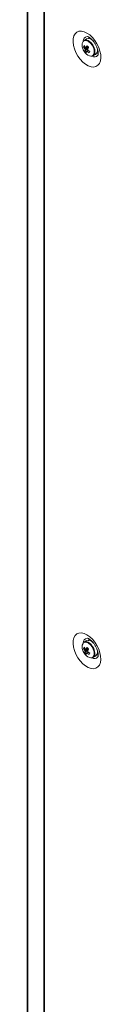
# Model space of a CAD drawing. Units: millimetres. Extents: x -3786 to 4614, y -3385 to 2555.
# Drawn here: x 2763 to 2796, y 687 to 1128 of the extents above; entities that cross this region are included whole.
import ezdxf

# ---------------------------------------------------------------- set-up
doc = ezdxf.new("R2010")
doc.units = ezdxf.units.MM
doc.header["$LTSCALE"] = 5

msp = doc.modelspace()

# ---------------------------------------------------------------- linework, layer by layer
at = {"color": 7, "linetype": 'Continuous', "lineweight": 18}
for p, q in [((2763.29, 1756.77), (2763.28, 237.99)), ((2763.51, 1756.35), (2763.51, 237.58)), ((2770.78, 1750.36), (2770.77, 231.59)), ((2770.98, 1750.22), (2770.98, 231.45)), ((2763.29, 1743.97), (2763.26, 240)), ((2788.48, 1115.56), (2789.1, 1115.6)), ((2789.88, 1119.11), (2788.78, 1118.48)), ((2792.5, 1118.47), (2792.52, 1118.5)), ((2792.62, 1118.39), (2792.61, 1118.38)), ((2789.06, 1113.67), (2790.45, 1114.85)), ((2792.78, 1111.55), (2793.88, 1112.19)), ((2794.61, 1114.92), (2794.61, 1114.92)), ((2789.87, 849.65), (2788.78, 849.02)), ((2792.5, 849.01), (2792.52, 849.04)), ((2792.62, 848.93), (2792.61, 848.92)), ((2788.48, 846.1), (2789.1, 846.14)), ((2789.06, 844.21), (2790.45, 845.39)), ((2792.78, 842.09), (2793.87, 842.73)), ((2794.61, 845.46), (2794.61, 845.46))]:
    msp.add_line(p, q, dxfattribs=at)
at = {"color": 7, "linetype": 'Continuous', "lineweight": 18, "flags": 128}
for points in [[(2790.01, 1121.76), (2791.27, 1120.89), (2792.47, 1119.76), (2793.57, 1118.42), (2794.52, 1116.92), (2795.3, 1115.33), (2795.85, 1113.7), (2796.17, 1112.11), (2796.23, 1110.62), (2796.04, 1109.3), (2795.6, 1108.18), (2794.94, 1107.34), (2794.07, 1106.78), (2793.03, 1106.55), (2791.88, 1106.64), (2790.64, 1107.06), (2789.38, 1107.79), (2788.15, 1108.79), (2786.99, 1110.04), (2785.96, 1111.46), (2785.09, 1113.02), (2784.43, 1114.64), (2783.99, 1116.25), (2783.8, 1117.8), (2783.86, 1119.21), (2784.18, 1120.44), (2784.73, 1121.42), (2785.5, 1122.13), (2786.46, 1122.53), (2787.56, 1122.6), (2788.76, 1122.34), (2790.01, 1121.76)], [(2790.74, 1119.3), (2790.89, 1119.63), (2791.02, 1119.84)], [(2795.08, 1112.81), (2794.63, 1112.82), (2794.47, 1112.84)], [(2790.01, 852.3), (2791.27, 851.43), (2792.47, 850.3), (2793.57, 848.96), (2794.52, 847.46), (2795.29, 845.87), (2795.85, 844.24), (2796.16, 842.65), (2796.23, 841.16), (2796.04, 839.84), (2795.6, 838.72), (2794.93, 837.88), (2794.07, 837.32), (2793.03, 837.09), (2791.88, 837.18), (2790.64, 837.6), (2789.38, 838.33), (2788.15, 839.33), (2786.99, 840.58), (2785.96, 842), (2785.09, 843.56), (2784.43, 845.18), (2783.99, 846.79), (2783.8, 848.34), (2783.86, 849.75), (2784.18, 850.98), (2784.73, 851.97), (2785.5, 852.67), (2786.46, 853.07), (2787.56, 853.14), (2788.76, 852.88), (2790.01, 852.3)], [(2790.74, 849.84), (2790.89, 850.17), (2791.02, 850.38)], [(2795.08, 843.35), (2794.63, 843.36), (2794.46, 843.38)]]:
    msp.add_lwpolyline(points, dxfattribs=at)
at = {"color": 8, "linetype": 'Continuous', "lineweight": 18, "flags": 128}
for points in [[(2791.59, 1117.23), (2790.76, 1117.93), (2789.91, 1118.34), (2789.13, 1118.4), (2788.49, 1118.12), (2788.27, 1117.91)], [(2791.84, 1117.44), (2791.02, 1118.14), (2790.6, 1118.38)], [(2792.01, 1111.4), (2792.03, 1111.4), (2792.67, 1111.68), (2793.11, 1112.27), (2793.3, 1113.12), (2793.22, 1114.14), (2792.89, 1115.24), (2792.33, 1116.31), (2791.59, 1117.23)], [(2791.59, 847.77), (2790.76, 848.47), (2789.91, 848.88), (2789.13, 848.94), (2788.49, 848.66), (2788.27, 848.45)], [(2791.84, 847.98), (2791.02, 848.68), (2790.6, 848.92)], [(2792.01, 841.94), (2792.03, 841.94), (2792.67, 842.22), (2793.11, 842.81), (2793.3, 843.66), (2793.22, 844.68), (2792.88, 845.78), (2792.32, 846.85), (2791.59, 847.77)]]:
    msp.add_lwpolyline(points, dxfattribs=at)
at = {"color": 8, "linetype": 'Continuous', "lineweight": 18}
for centre, radius, start, end in [((2790.5, 1118.1), 2.18, 100.6284, 181.2901), ((2787.58, 1113.17), 6.04, 1.1348, 45.0853), ((2793.33, 1113.13), 2.1, 236.7286, 321.0155), ((2790.5, 848.64), 2.18, 100.629, 181.2907), ((2787.57, 843.71), 6.04, 1.1354, 45.0847), ((2793.33, 843.67), 2.1, 236.7286, 321.0155)]:
    msp.add_arc(centre, radius, start, end, dxfattribs=at)
at = {"color": 7, "linetype": 'Continuous', "lineweight": 18}
for centre, radius, start, end in [((2791.15, 1116.26), 3.32, 150.2188, 206.8987), ((2791.72, 1114.53), 3.4, 150.7426, 162.2272), ((2793.99, 1118.48), 6.24, 207.8696, 217.327), ((2794.27, 1119.11), 6.24, 207.8767, 217.3228), ((2789.6, 1116.7), 1.96, 59.273, 114.47), ((2798.57, 1110.4), 10.19, 146.1793, 151.3074), ((2790.71, 1116.55), 2.69, 34.3423, 107.9854), ((2799.93, 1124.84), 13.17, 221.725, 225.9714), ((2794.28, 1117.04), 6.5, 200.5185, 219.4753), ((2790.51, 1114.9), 1.49, 187.783, 206.1021), ((2791.73, 1113.43), 2.69, 162.3694, 174.8657), ((2793.62, 1117.37), 5.87, 219.0835, 228.6121), ((2792.16, 1114.93), 3.53, 214.9385, 267.6511), ((2789.43, 1114.84), 0.492, 65.8599, 104.5093), ((2792.41, 1112.73), 2.68, 162.3672, 174.8679), ((2790.05, 1113.99), 0.492, 245.8533, 284.5159), ((2795.42, 1119.8), 8.19, 230.178, 238.0554), ((2799.24, 1109.7), 10.18, 146.1767, 151.31), ((2788.96, 1113.93), 1.49, 7.7939, 26.0969), ((2795.68, 1120.42), 8.18, 230.1722, 238.0609), ((2849.42, 1087.84), 63.47, 156.1783, 156.7924), ((2791.96, 1113.05), 1.67, 264.9659, 8.221), ((2791.9, 1114.22), 2.83, 314.2427, 22.8123), ((2791.15, 846.8), 3.32, 150.2195, 206.898), ((2791.72, 845.07), 3.4, 150.7433, 162.2298), ((2794.27, 849.65), 6.24, 207.8761, 217.3204), ((2789.6, 847.24), 1.96, 59.2769, 114.4662), ((2798.56, 840.94), 10.18, 146.1784, 151.3114), ((2790.71, 847.09), 2.69, 34.3399, 107.9878), ((2799.92, 855.37), 13.15, 221.7224, 225.974), ((2794.28, 847.58), 6.5, 200.5185, 219.4753), ((2793.99, 849.02), 6.24, 207.872, 217.3246), ((2790.51, 845.44), 1.49, 187.7866, 206.1076), ((2791.73, 843.97), 2.68, 162.3609, 174.8725), ((2793.62, 847.92), 5.88, 219.0919, 228.6076), ((2792.16, 845.47), 3.53, 214.9374, 267.6523), ((2789.43, 845.39), 0.491, 65.8196, 104.5496), ((2792.41, 843.27), 2.69, 162.3694, 174.8657), ((2790.05, 844.53), 0.491, 245.8293, 284.5448), ((2795.41, 850.34), 8.19, 230.174, 238.0571), ((2799.25, 840.24), 10.19, 146.1793, 151.3074), ((2788.96, 844.47), 1.49, 7.7939, 26.0969), ((2795.68, 850.95), 8.17, 230.1684, 238.0648), ((2849.83, 818.2), 63.92, 156.1805, 156.7902), ((2791.96, 843.59), 1.67, 264.9645, 8.2213), ((2791.9, 844.76), 2.83, 314.2415, 22.8135)]:
    msp.add_arc(centre, radius, start, end, dxfattribs=at)
for points, knots in [([(2790.07, 1120.24), (2790.09, 1120.24), (2790.11, 1120.24), (2790.43, 1120.15), (2790.82, 1119.95), (2791.28, 1119.66), (2791.89, 1119.17), (2792.66, 1118.38), (2793.4, 1117.41), (2794.05, 1116.31), (2794.56, 1115.16), (2794.9, 1114.05), (2795.07, 1113.08), (2795.07, 1112.32), (2795, 1111.88), (2794.92, 1111.75), (2794.94, 1111.78), (2794.94, 1111.78)], [0, 0, 0, 0, 0.061195, 0.135104, 0.180101, 0.219947, 0.294839, 0.372058, 0.45166, 0.532716, 0.61414, 0.694526, 0.772944, 0.84902, 0.923572, 0.999409, 1, 1, 1, 1]), ([(2789.63, 1115.29), (2789.69, 1115.32), (2789.94, 1115.46), (2790.19, 1115.59), (2790.39, 1115.69)], [0, 0, 0, 0, 0.232521, 1, 1, 1, 1]), ([(2789.03, 1114.7), (2789.1, 1114.73), (2789.63, 1114.97), (2790.21, 1115.24), (2790.72, 1115.47), (2790.76, 1115.49)], [0, 0, 0, 0, 0.113376, 0.930008, 1, 1, 1, 1]), ([(2790.82, 1115.28), (2790.78, 1115.26), (2790.3, 1114.95), (2789.75, 1114.6), (2789.23, 1114.28), (2789.17, 1114.24)], [0, 0, 0, 0, 0.069978, 0.886611, 1, 1, 1, 1]), ([(2789.85, 1113.54), (2789.91, 1113.58), (2790.16, 1113.74), (2790.42, 1113.9), (2790.61, 1114.02)], [0, 0, 0, 0, 0.246092, 1, 1, 1, 1]), ([(2790.74, 1113.92), (2790.61, 1113.82), (2790.42, 1113.69), (2790.23, 1113.55), (2790.17, 1113.51)], [0, 0, 0, 0, 0.70701, 1, 1, 1, 1]), ([(2790.07, 850.78), (2790.08, 850.78), (2790.11, 850.78), (2790.43, 850.69), (2790.82, 850.49), (2791.28, 850.2), (2791.89, 849.71), (2792.66, 848.92), (2793.4, 847.95), (2794.05, 846.85), (2794.56, 845.7), (2794.9, 844.59), (2795.07, 843.62), (2795.07, 842.86), (2795, 842.42), (2794.92, 842.29), (2794.94, 842.32), (2794.94, 842.32)], [0, 0, 0, 0, 0.061194, 0.135103, 0.1801, 0.219948, 0.294839, 0.372057, 0.451659, 0.532715, 0.614143, 0.694529, 0.772943, 0.849024, 0.923572, 0.999409, 1, 1, 1, 1]), ([(2789.03, 845.24), (2789.1, 845.27), (2789.63, 845.51), (2790.21, 845.78), (2790.72, 846.01), (2790.76, 846.03)], [0, 0, 0, 0, 0.113375, 0.930008, 1, 1, 1, 1]), ([(2790.82, 845.82), (2790.78, 845.8), (2790.29, 845.49), (2789.74, 845.14), (2789.23, 844.82), (2789.17, 844.78)], [0, 0, 0, 0, 0.069993, 0.886626, 1, 1, 1, 1]), ([(2789.63, 845.83), (2789.69, 845.86), (2789.94, 846), (2790.19, 846.13), (2790.38, 846.23)], [0, 0, 0, 0, 0.2325175, 1, 1, 1, 1]), ([(2789.85, 844.08), (2789.91, 844.12), (2790.16, 844.28), (2790.42, 844.44), (2790.61, 844.56)], [0, 0, 0, 0, 0.24612, 1, 1, 1, 1]), ([(2790.74, 844.46), (2790.61, 844.36), (2790.42, 844.23), (2790.23, 844.09), (2790.17, 844.05)], [0, 0, 0, 0, 0.707034, 1, 1, 1, 1])]:
    msp.add_open_spline(points, degree=3, knots=knots, dxfattribs=at)

doc.saveas('drawing.dxf')
